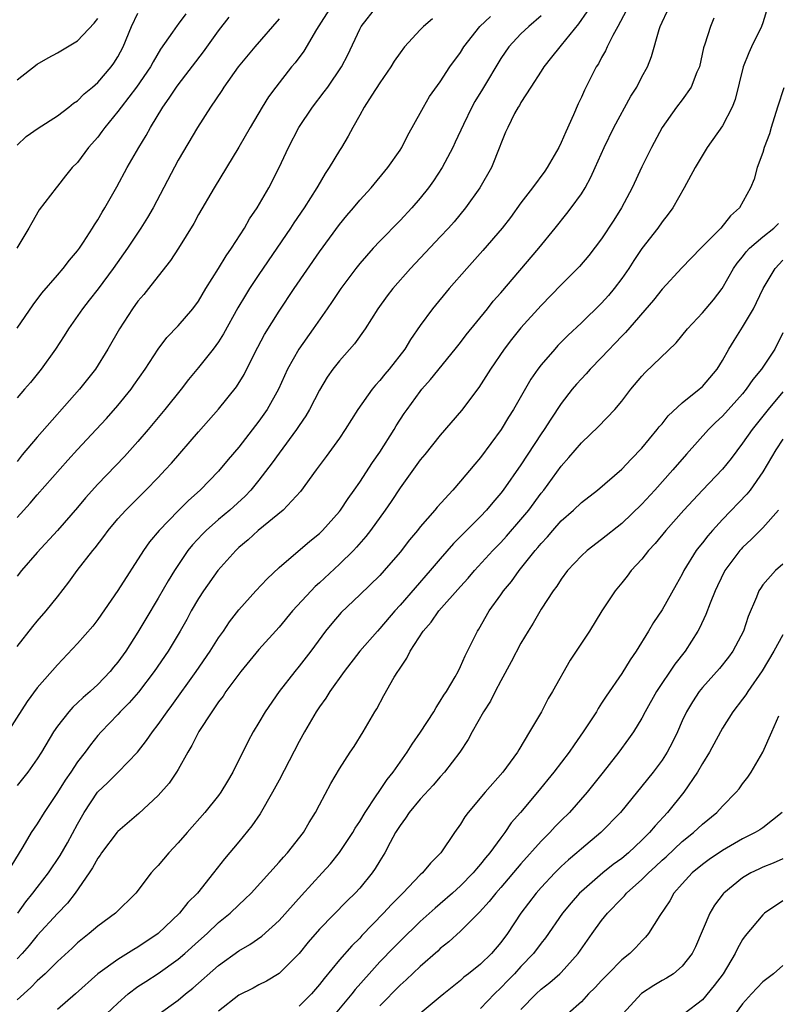
# Model space of a CAD drawing. Units: inches. Extents: x 2622000 to 2625000, y 1509000 to 1512000.
# Drawn here: x 2623843 to 2623919, y 1509068 to 1509166 of the extents above; entities that cross this region are included whole.
import ezdxf

# ---------------------------------------------------------------- set-up
doc = ezdxf.new("R2010")
doc.units = ezdxf.units.IN
doc.header["$MEASUREMENT"] = 0
doc.layers.add('LD26221509_2ft', color=103, linetype='Continuous')

msp = doc.modelspace()

# ---------------------------------------------------------------- linework, layer by layer
at = {"layer": 'LD26221509_2ft'}
for points, elevation in [([(2623874.161, 1509167), (2623872.722, 1509164.722), (2623871.44, 1509162.56), (2623870.588, 1509161.412), (2623870.241, 1509161), (2623868.663, 1509159), (2623867.959, 1509158.041), (2623867.309, 1509157), (2623866.128, 1509155), (2623865, 1509153.049), (2623862.55, 1509149), (2623861, 1509146.347), (2623860.531, 1509145.469), (2623859.008, 1509143), (2623858.224, 1509141.776), (2623857, 1509140.228), (2623856.055, 1509139), (2623855.584, 1509138.416), (2623855, 1509137.738), (2623854.464, 1509137), (2623853.152, 1509135), (2623852.023, 1509133), (2623850.769, 1509131), (2623849.189, 1509129), (2623845, 1509124.243), (2623843.511, 1509122.489), (2623843, 1509121.845)], 9278), ([(2623843, 1509116.289), (2623844.294, 1509117.706), (2623845, 1509118.542), (2623848.039, 1509121.962), (2623849, 1509123.026), (2623850.86, 1509125), (2623851.885, 1509126.115), (2623853, 1509127.387), (2623854.314, 1509129), (2623854.602, 1509129.398), (2623855.723, 1509131), (2623857, 1509132.989), (2623857.87, 1509134.13), (2623859, 1509135.298), (2623860.454, 1509137), (2623861, 1509137.749), (2623861.744, 1509139), (2623863, 1509141.001), (2623863.741, 1509142.259), (2623864.27, 1509143), (2623865.56, 1509145), (2623866.079, 1509145.921), (2623866.831, 1509147), (2623867.996, 1509149), (2623869.019, 1509151), (2623869.933, 1509153), (2623870.973, 1509155), (2623872.313, 1509157), (2623873.483, 1509158.517), (2623873.834, 1509159), (2623875.209, 1509161), (2623875.811, 1509162.189), (2623877, 1509164.754), (2623877.133, 1509165), (2623878.706, 1509167)], 9276), ([(2623917.485, 1509167), (2623917, 1509165.377), (2623916.864, 1509165), (2623915.883, 1509163), (2623915.61, 1509162.391), (2623915.045, 1509161), (2623914.244, 1509157.755), (2623913.957, 1509157), (2623913, 1509155.146), (2623911.49, 1509153), (2623910.279, 1509151), (2623909.198, 1509149), (2623908.059, 1509147), (2623907.617, 1509146.383), (2623907, 1509145.614), (2623906.586, 1509145), (2623905, 1509142.967), (2623904.208, 1509141.792), (2623903.702, 1509141), (2623903, 1509139.986), (2623902.256, 1509139), (2623901.682, 1509138.318), (2623901, 1509137.557), (2623899, 1509135.602), (2623897.665, 1509134.335), (2623896.667, 1509133.333), (2623896.356, 1509133), (2623895, 1509131.429), (2623894.673, 1509131), (2623893.993, 1509130.007), (2623892.269, 1509127), (2623891.778, 1509126.222), (2623891.05, 1509125), (2623889, 1509122.245), (2623888.417, 1509121.583), (2623887, 1509119.87), (2623886.235, 1509119), (2623884.697, 1509117.303), (2623884.458, 1509117), (2623883, 1509115.337), (2623882.735, 1509115), (2623881.941, 1509114.059), (2623881, 1509112.839), (2623879.429, 1509111), (2623879, 1509110.536), (2623877, 1509108.587), (2623875.154, 1509106.846), (2623874.23, 1509105.77), (2623873.6, 1509105), (2623872.136, 1509103), (2623871, 1509101.523), (2623870.567, 1509101), (2623869.015, 1509099), (2623867.605, 1509097), (2623867, 1509095.946), (2623866.424, 1509095), (2623865.922, 1509094.078), (2623864.413, 1509091), (2623863.878, 1509090.121), (2623863.232, 1509089), (2623863, 1509088.688), (2623861.645, 1509087), (2623859.873, 1509085), (2623859, 1509083.983), (2623858.066, 1509083), (2623857, 1509081.751), (2623856.625, 1509081.375), (2623856.292, 1509081), (2623854.791, 1509079), (2623852.78, 1509077), (2623851, 1509075.732), (2623850.165, 1509075), (2623849, 1509074.061), (2623848.455, 1509073.545), (2623847, 1509072.218), (2623845.777, 1509071), (2623845, 1509070.285), (2623844.382, 1509069.618), (2623843, 1509068.404)], 9260), ([(2623895, 1509166.08), (2623893.771, 1509165), (2623893, 1509164.271), (2623891.79, 1509163), (2623891, 1509161.825), (2623889.195, 1509158.805), (2623888.425, 1509157.575), (2623888.114, 1509157), (2623887.29, 1509155.29), (2623886.488, 1509153.513), (2623886.228, 1509153), (2623885.18, 1509151), (2623884.32, 1509149.68), (2623883.835, 1509149), (2623883, 1509147.961), (2623882.17, 1509147), (2623881, 1509145.757), (2623879, 1509143.708), (2623878.336, 1509143), (2623877, 1509141.494), (2623876.608, 1509141), (2623875.124, 1509139), (2623874.279, 1509137.721), (2623873.778, 1509137), (2623872.376, 1509135), (2623870.944, 1509133), (2623869.84, 1509131), (2623868.929, 1509129), (2623867.812, 1509127), (2623867, 1509125.828), (2623865, 1509123.242), (2623863.961, 1509122.039), (2623863, 1509120.877), (2623861.179, 1509119), (2623860.026, 1509117.974), (2623859, 1509116.945), (2623857.112, 1509115), (2623856.146, 1509113.854), (2623855.539, 1509113), (2623853, 1509109.043), (2623851, 1509106.141), (2623850.508, 1509105.492), (2623849, 1509103.767), (2623847, 1509101.655), (2623845, 1509099.377), (2623844.001, 1509097.999), (2623841.669, 1509094.331)], 9270), ([(2623903.44, 1509166.56), (2623902.607, 1509165), (2623902.116, 1509164.116), (2623901.557, 1509163), (2623901.39, 1509162.61), (2623901, 1509161.926), (2623900.682, 1509161.317), (2623900.464, 1509161), (2623899.299, 1509158.701), (2623899, 1509158.004), (2623898.678, 1509157.322), (2623898.226, 1509156.227), (2623897.449, 1509154.551), (2623897, 1509153.5), (2623896.751, 1509153), (2623895.6, 1509151), (2623895.356, 1509150.644), (2623894.143, 1509149), (2623893, 1509147.492), (2623891.948, 1509146.052), (2623891.14, 1509145), (2623889.23, 1509142.77), (2623887.625, 1509141), (2623885.872, 1509139), (2623884.216, 1509137), (2623883, 1509135.349), (2623882.041, 1509133.959), (2623881.465, 1509133), (2623879.936, 1509131), (2623879.506, 1509130.494), (2623879, 1509129.859), (2623878.584, 1509129.416), (2623878.244, 1509129), (2623876.825, 1509127), (2623875.568, 1509125), (2623875, 1509124.165), (2623873.683, 1509122.317), (2623872.689, 1509121), (2623871.131, 1509118.869), (2623869.396, 1509117), (2623866.912, 1509115), (2623865.925, 1509114.075), (2623865, 1509113.287), (2623864.694, 1509113), (2623862.917, 1509111), (2623861.497, 1509109), (2623861, 1509108.227), (2623860.292, 1509107), (2623859.842, 1509106.158), (2623859.187, 1509105), (2623857.981, 1509103), (2623856.617, 1509101), (2623855.045, 1509098.955), (2623854.124, 1509097.876), (2623853.247, 1509097), (2623853, 1509096.723), (2623851.332, 1509095), (2623851, 1509094.624), (2623850.273, 1509093.727), (2623849.757, 1509093), (2623849, 1509092.023), (2623848.322, 1509091), (2623847.781, 1509090.219), (2623847, 1509088.972), (2623845.683, 1509087), (2623845, 1509085.867), (2623844.415, 1509085), (2623843.575, 1509083.575), (2623842.367, 1509081.634)], 9266), ([(2623859.743, 1509166.258), (2623859, 1509165.244), (2623858.888, 1509165.112), (2623858.435, 1509164.435), (2623857.245, 1509162.755), (2623856.492, 1509161.508), (2623856.231, 1509161), (2623854.86, 1509159), (2623853.316, 1509157), (2623853, 1509156.563), (2623851.715, 1509155), (2623851.426, 1509154.574), (2623851, 1509154.037), (2623850.09, 1509153), (2623849, 1509151.52), (2623848.478, 1509151), (2623847.807, 1509150.193), (2623847, 1509149.147), (2623846.87, 1509149), (2623845.201, 1509146.799), (2623844.462, 1509145.538), (2623844.169, 1509145), (2623842.987, 1509143)], 9284), ([(2623899.525, 1509166.475), (2623898.717, 1509165.283), (2623897, 1509163.144), (2623896.861, 1509163), (2623896.044, 1509161.956), (2623895.258, 1509161), (2623895, 1509160.568), (2623893.976, 1509159), (2623893, 1509157.457), (2623892.842, 1509157.158), (2623892.715, 1509157), (2623892.376, 1509156.376), (2623891.689, 1509155), (2623891.473, 1509154.526), (2623891, 1509153.374), (2623890.912, 1509153.088), (2623890.066, 1509151), (2623888.926, 1509149), (2623887.507, 1509147), (2623886.367, 1509145.633), (2623885.805, 1509145), (2623885, 1509144.132), (2623882.044, 1509141), (2623880.272, 1509139), (2623879.719, 1509138.281), (2623878.801, 1509137), (2623877.546, 1509135), (2623876.491, 1509133.509), (2623875, 1509131.836), (2623874.345, 1509131), (2623873.785, 1509130.215), (2623873, 1509128.92), (2623872.019, 1509127), (2623871.646, 1509126.354), (2623871, 1509125.422), (2623870.726, 1509125), (2623869, 1509122.665), (2623868.31, 1509121.69), (2623867, 1509119.985), (2623866.197, 1509119), (2623865.619, 1509118.381), (2623864.108, 1509117), (2623863, 1509116.072), (2623861.777, 1509115), (2623861.388, 1509114.612), (2623860.42, 1509113.58), (2623859.957, 1509113), (2623858.616, 1509111), (2623857.998, 1509110.002), (2623857, 1509108.255), (2623855.775, 1509106.225), (2623855, 1509104.881), (2623853.795, 1509103), (2623853, 1509101.902), (2623852.582, 1509101.417), (2623852.254, 1509101), (2623851, 1509099.705), (2623850.251, 1509099), (2623849.576, 1509098.424), (2623849, 1509097.869), (2623848.533, 1509097.467), (2623848.122, 1509097), (2623847, 1509095.55), (2623846.623, 1509095), (2623845.436, 1509093), (2623845, 1509092.321), (2623844.058, 1509091), (2623843, 1509089.693)], 9268), ([(2623843, 1509153.248), (2623843.914, 1509154.086), (2623845.081, 1509154.919), (2623847, 1509156.129), (2623848.15, 1509157), (2623848.616, 1509157.384), (2623849, 1509157.631), (2623849.675, 1509158.325), (2623850.498, 1509159), (2623851, 1509159.443), (2623852.333, 1509161), (2623852.614, 1509161.386), (2623853, 1509161.996), (2623853.535, 1509163), (2623854.365, 1509165), (2623855, 1509166.341)], 9286), ([(2623843, 1509103.477), (2623844.553, 1509105.447), (2623845, 1509105.98), (2623845.894, 1509107), (2623847, 1509108.404), (2623848.135, 1509109.865), (2623848.968, 1509111), (2623850.523, 1509113), (2623850.742, 1509113.258), (2623851.608, 1509114.392), (2623852.045, 1509115), (2623853, 1509116.137), (2623853.782, 1509117), (2623855.793, 1509119), (2623857, 1509120.248), (2623857.709, 1509121), (2623858.32, 1509121.679), (2623861, 1509124.794), (2623863, 1509127.033), (2623864.767, 1509129.233), (2623865.523, 1509130.477), (2623866.561, 1509132.561), (2623867.555, 1509134.445), (2623869, 1509136.756), (2623870.507, 1509139), (2623873, 1509142.64), (2623875, 1509145.367), (2623875.736, 1509146.264), (2623876.38, 1509147), (2623877, 1509147.757), (2623878.134, 1509149), (2623879.795, 1509151), (2623881, 1509152.737), (2623881.166, 1509153), (2623881.761, 1509154.239), (2623882.208, 1509155), (2623883.315, 1509157), (2623883.94, 1509158.06), (2623885, 1509159.519), (2623885.958, 1509161), (2623887, 1509162.431), (2623887.333, 1509163), (2623888.912, 1509165), (2623889.994, 1509166.006)], 9272), ([(2623843, 1509135.065), (2623844.607, 1509137.393), (2623845.459, 1509138.541), (2623847, 1509140.345), (2623847.581, 1509141), (2623848.198, 1509141.802), (2623849, 1509142.728), (2623849.2, 1509143), (2623849.589, 1509143.589), (2623850.494, 1509145), (2623850.678, 1509145.322), (2623851, 1509145.812), (2623851.429, 1509146.571), (2623851.709, 1509147), (2623852.908, 1509149.092), (2623853.936, 1509151), (2623855.089, 1509153), (2623855.803, 1509154.197), (2623856.234, 1509155), (2623857.45, 1509157), (2623858.108, 1509157.892), (2623858.832, 1509159), (2623859, 1509159.232), (2623861.498, 1509162.501), (2623863, 1509164.564), (2623864.059, 1509165.941)], 9282), ([(2623912.152, 1509165.848), (2623911.795, 1509165), (2623911.257, 1509163.257), (2623911.121, 1509162.879), (2623910.705, 1509161), (2623910.465, 1509160.465), (2623909.897, 1509159), (2623909, 1509157.734), (2623908.452, 1509157), (2623907.022, 1509154.978), (2623905.966, 1509153), (2623905, 1509151.065), (2623904.027, 1509149), (2623902.967, 1509147), (2623902.207, 1509145.793), (2623901, 1509143.943), (2623899.73, 1509142.27), (2623898.814, 1509141.186), (2623897, 1509139.373), (2623895, 1509137.31), (2623893, 1509135.103), (2623892.059, 1509133.941), (2623891.33, 1509133), (2623889.973, 1509131), (2623888.823, 1509129.177), (2623887.114, 1509126.886), (2623885, 1509124.455), (2623883.458, 1509122.542), (2623883, 1509122.007), (2623881, 1509119.22), (2623880.126, 1509117.874), (2623879.518, 1509117), (2623878.08, 1509115), (2623877.615, 1509114.384), (2623876.683, 1509113.317), (2623876.38, 1509113), (2623875, 1509111.656), (2623873, 1509109.8), (2623872.573, 1509109.427), (2623872.169, 1509109), (2623870.325, 1509107), (2623869, 1509105.408), (2623867, 1509103.185), (2623865.204, 1509101), (2623863.733, 1509099), (2623863.445, 1509098.555), (2623863, 1509097.983), (2623862.608, 1509097.392), (2623862.315, 1509097), (2623861.051, 1509095.051), (2623860.355, 1509093.645), (2623859.957, 1509093), (2623859, 1509091.267), (2623858.835, 1509091), (2623858.082, 1509089.917), (2623857, 1509088.686), (2623855.087, 1509086.913), (2623853, 1509085.118), (2623852.946, 1509085.054), (2623851.39, 1509083), (2623851.241, 1509082.759), (2623851, 1509082.449), (2623850.491, 1509081.509), (2623850.151, 1509081), (2623848.761, 1509079), (2623847.997, 1509078.003), (2623847, 1509076.984), (2623845, 1509074.804), (2623844.199, 1509073.802), (2623843.491, 1509073), (2623843, 1509072.469)], 9262), ([(2623843, 1509159.727), (2623845, 1509161.266), (2623846.085, 1509161.915), (2623847, 1509162.388), (2623849, 1509163.592), (2623850.646, 1509165.354), (2623851, 1509165.788)], 9288), ([(2623884.228, 1509165.771), (2623883.32, 1509165), (2623883, 1509164.689), (2623881.433, 1509163), (2623881, 1509162.408), (2623880.422, 1509161.578), (2623880.085, 1509161), (2623879, 1509159.414), (2623878.195, 1509158.195), (2623877.435, 1509157), (2623877, 1509156.197), (2623876.318, 1509155), (2623875.861, 1509154.139), (2623875.188, 1509153), (2623875, 1509152.712), (2623873.974, 1509151), (2623873.575, 1509150.425), (2623872.83, 1509149.17), (2623872.745, 1509149), (2623871.488, 1509147), (2623870.48, 1509145.52), (2623870.145, 1509145), (2623867, 1509140.398), (2623866.071, 1509139), (2623865.656, 1509138.344), (2623864.91, 1509137.09), (2623863.496, 1509134.504), (2623863, 1509133.722), (2623862.471, 1509133), (2623861, 1509131.154), (2623860.024, 1509129.976), (2623859.268, 1509129), (2623857.675, 1509127), (2623856.024, 1509125), (2623855, 1509123.806), (2623853.663, 1509122.337), (2623851, 1509119.592), (2623849.784, 1509118.216), (2623849, 1509117.278), (2623847.01, 1509114.99), (2623845, 1509112.808), (2623843.435, 1509111), (2623843, 1509110.453)], 9274), ([(2623869, 1509165.755), (2623866.605, 1509163), (2623864.929, 1509161), (2623863.527, 1509159), (2623863.33, 1509158.67), (2623862.183, 1509157), (2623860.89, 1509155), (2623859, 1509151.745), (2623856.506, 1509147), (2623855.954, 1509146.046), (2623855.292, 1509145), (2623853.952, 1509143), (2623852.55, 1509141), (2623851.038, 1509138.962), (2623850.164, 1509137.836), (2623849.49, 1509137), (2623848.096, 1509135), (2623847.681, 1509134.319), (2623846.808, 1509133), (2623845.381, 1509131), (2623844.32, 1509129.68), (2623843.742, 1509129), (2623843, 1509128.163)], 9280), ([(2623843.069, 1509077), (2623843.868, 1509078.132), (2623844.573, 1509079), (2623845, 1509079.567), (2623846.129, 1509081), (2623847.28, 1509082.719), (2623847.997, 1509083.997), (2623849, 1509085.838), (2623849.669, 1509087), (2623850.995, 1509089), (2623852.011, 1509089.989), (2623853.02, 1509091), (2623854.945, 1509093), (2623855.857, 1509094.143), (2623856.43, 1509095), (2623857, 1509095.745), (2623857.884, 1509097), (2623858.369, 1509097.631), (2623860.779, 1509101), (2623862.164, 1509103), (2623863, 1509104.317), (2623863.485, 1509105), (2623864.084, 1509105.916), (2623865, 1509107.112), (2623866.681, 1509109), (2623867.804, 1509110.196), (2623869, 1509111.33), (2623872.061, 1509113.939), (2623873, 1509114.69), (2623873.321, 1509115), (2623875, 1509116.886), (2623875.088, 1509117), (2623875.847, 1509118.153), (2623876.467, 1509119), (2623877, 1509119.772), (2623878.266, 1509121.734), (2623879, 1509122.777), (2623880.408, 1509125), (2623880.629, 1509125.371), (2623881.413, 1509126.587), (2623881.697, 1509127), (2623883, 1509128.782), (2623883.177, 1509129), (2623884.04, 1509129.96), (2623886.488, 1509133), (2623887, 1509133.651), (2623887.577, 1509134.423), (2623889.675, 1509137), (2623890.258, 1509137.742), (2623891, 1509138.58), (2623894.77, 1509143), (2623896.403, 1509145), (2623897.562, 1509146.438), (2623897.995, 1509147), (2623899, 1509148.395), (2623899.384, 1509149), (2623899.948, 1509150.052), (2623900.378, 1509151), (2623901.246, 1509153), (2623902.229, 1509155), (2623903.919, 1509158.081), (2623904.49, 1509159), (2623905, 1509159.999), (2623905.544, 1509161), (2623905.96, 1509162.04), (2623906.715, 1509164.714), (2623906.815, 1509165), (2623907, 1509165.424), (2623907.512, 1509166.488)], 9264), ([(2623919.076, 1509158.924), (2623918.444, 1509157), (2623917.828, 1509155), (2623917.65, 1509154.351), (2623917.15, 1509153), (2623917, 1509152.498), (2623916.437, 1509151), (2623916.138, 1509149.861), (2623915.79, 1509149), (2623914.7, 1509147), (2623913.784, 1509146.216), (2623912.82, 1509145), (2623910.847, 1509143), (2623908.957, 1509141.043), (2623907, 1509138.949), (2623906.145, 1509137.855), (2623903.364, 1509134.637), (2623903, 1509134.281), (2623901, 1509132.144), (2623899.875, 1509131), (2623899.468, 1509130.532), (2623899, 1509130.056), (2623898.5, 1509129.5), (2623898.086, 1509129), (2623897, 1509127.599), (2623895.957, 1509126.043), (2623895.3, 1509125), (2623895, 1509124.565), (2623893, 1509121.517), (2623891.236, 1509119), (2623891, 1509118.689), (2623890.222, 1509117.778), (2623889.581, 1509117), (2623889, 1509116.386), (2623886.312, 1509113.688), (2623885, 1509112.185), (2623884.007, 1509111), (2623881, 1509107.579), (2623880.471, 1509107), (2623879, 1509105.264), (2623878.751, 1509105), (2623876.999, 1509103), (2623875.473, 1509101), (2623874.039, 1509099), (2623873.648, 1509098.352), (2623873, 1509097.478), (2623872.678, 1509097), (2623871.525, 1509095), (2623871, 1509094.034), (2623869, 1509090.201), (2623868.346, 1509089), (2623867.131, 1509086.869), (2623866.311, 1509085.689), (2623865, 1509084.085), (2623863.595, 1509082.405), (2623862.508, 1509081), (2623860.895, 1509079), (2623859.947, 1509078.053), (2623859.12, 1509077), (2623857.018, 1509075), (2623855, 1509073.636), (2623854.592, 1509073.408), (2623853, 1509072.417), (2623851.028, 1509070.972), (2623848.807, 1509069), (2623847, 1509067.45)], 9258), ([(2623851.88, 1509067), (2623853, 1509068.086), (2623854.026, 1509069), (2623855, 1509069.721), (2623855.766, 1509070.234), (2623857, 1509071.004), (2623859, 1509072.435), (2623859.654, 1509073), (2623861, 1509074.238), (2623861.857, 1509075), (2623863, 1509076.072), (2623864.141, 1509077), (2623865, 1509077.838), (2623865.61, 1509078.39), (2623866.214, 1509079), (2623869, 1509082.078), (2623869.424, 1509082.576), (2623869.828, 1509083), (2623871.407, 1509085), (2623871.983, 1509086.017), (2623872.615, 1509087), (2623873, 1509087.761), (2623874.132, 1509089.867), (2623875, 1509091.323), (2623876.065, 1509093), (2623876.442, 1509093.558), (2623877.336, 1509095), (2623878.51, 1509097), (2623878.7, 1509097.3), (2623879.386, 1509098.614), (2623880.417, 1509100.417), (2623880.773, 1509101), (2623880.878, 1509101.122), (2623881, 1509101.331), (2623881.692, 1509102.308), (2623882.015, 1509103), (2623883.298, 1509105), (2623884.096, 1509105.904), (2623884.849, 1509107), (2623887, 1509109.433), (2623887.751, 1509110.249), (2623888.384, 1509111), (2623890.222, 1509113), (2623891, 1509113.795), (2623891.578, 1509114.422), (2623893, 1509116.064), (2623893.768, 1509117), (2623895, 1509118.676), (2623895.262, 1509119), (2623897, 1509121.386), (2623897.764, 1509122.236), (2623899, 1509123.699), (2623900.7, 1509125.3), (2623902.302, 1509127), (2623903, 1509127.83), (2623903.902, 1509129), (2623905, 1509130.308), (2623905.331, 1509130.669), (2623908.4, 1509133.6), (2623909.53, 1509135), (2623911, 1509136.593), (2623912.107, 1509137.893), (2623912.959, 1509139), (2623914.093, 1509141), (2623914.469, 1509141.531), (2623915, 1509142.163), (2623915.354, 1509142.646), (2623915.683, 1509143), (2623917, 1509144.117), (2623918.103, 1509145), (2623918.545, 1509145.455)], 9256), ([(2623857, 1509066.959), (2623859, 1509068.384), (2623859.725, 1509069), (2623860.453, 1509069.547), (2623863, 1509071.804), (2623865, 1509073.26), (2623866.105, 1509073.895), (2623867.282, 1509074.718), (2623869, 1509076.285), (2623871.236, 1509078.764), (2623873.283, 1509081), (2623874.088, 1509081.912), (2623875, 1509083.02), (2623876.319, 1509085), (2623876.565, 1509085.435), (2623877, 1509086.101), (2623877.53, 1509087), (2623878.646, 1509088.646), (2623878.919, 1509089.081), (2623879, 1509089.179), (2623879.738, 1509090.262), (2623880.327, 1509091), (2623881, 1509091.992), (2623881.721, 1509093), (2623882.21, 1509093.79), (2623883.039, 1509094.961), (2623884.349, 1509097), (2623884.577, 1509097.424), (2623885, 1509098.039), (2623885.358, 1509098.642), (2623885.606, 1509099), (2623886.468, 1509100.468), (2623886.761, 1509101), (2623887, 1509101.487), (2623887.451, 1509102.55), (2623887.697, 1509103), (2623888.676, 1509105), (2623888.81, 1509105.19), (2623889.85, 1509107), (2623891, 1509108.591), (2623891.278, 1509109), (2623892.063, 1509109.937), (2623892.817, 1509111), (2623894.409, 1509113), (2623894.687, 1509113.313), (2623895, 1509113.705), (2623895.628, 1509114.372), (2623896.159, 1509115), (2623897, 1509115.937), (2623898.216, 1509117), (2623899, 1509117.76), (2623900.597, 1509119), (2623903, 1509121.059), (2623903.928, 1509122.072), (2623905, 1509123.17), (2623906.523, 1509125), (2623906.725, 1509125.275), (2623907, 1509125.585), (2623907.624, 1509126.376), (2623909, 1509127.649), (2623910.692, 1509129), (2623911, 1509129.278), (2623912.46, 1509131), (2623913, 1509131.847), (2623913.642, 1509133), (2623914.157, 1509133.842), (2623915, 1509135.167), (2623916.064, 1509137), (2623916.383, 1509137.617), (2623917.032, 1509139), (2623918.212, 1509141), (2623919, 1509141.823)], 9254), ([(2623919, 1509134.594), (2623918.192, 1509133), (2623916.866, 1509131), (2623916.021, 1509129.98), (2623915.364, 1509129), (2623915, 1509128.564), (2623913, 1509126.349), (2623912.299, 1509125.701), (2623911.601, 1509125), (2623909.435, 1509122.565), (2623908.074, 1509121), (2623906.282, 1509119), (2623905, 1509117.608), (2623903, 1509115.685), (2623901, 1509114.088), (2623899.559, 1509113), (2623899, 1509112.484), (2623897.632, 1509111), (2623897, 1509110.166), (2623896.546, 1509109.454), (2623896.201, 1509109), (2623895, 1509107.168), (2623894.201, 1509105.799), (2623893.707, 1509105), (2623893, 1509103.79), (2623892.041, 1509101.959), (2623891, 1509100.074), (2623890.428, 1509099), (2623889.964, 1509098.036), (2623889.301, 1509097), (2623888.149, 1509095), (2623887.752, 1509094.248), (2623886.921, 1509093), (2623885.415, 1509091), (2623885, 1509090.547), (2623884.291, 1509089.709), (2623883, 1509088.317), (2623881.911, 1509087), (2623881.554, 1509086.447), (2623881, 1509085.722), (2623880.556, 1509085), (2623880.018, 1509084.018), (2623879.488, 1509083), (2623879, 1509082.214), (2623878.549, 1509081.45), (2623878.225, 1509081), (2623877, 1509079.503), (2623876.549, 1509079), (2623875.765, 1509078.235), (2623873, 1509075.404), (2623871.887, 1509074.113), (2623870.991, 1509073.01), (2623869, 1509071.011), (2623867.747, 1509070.253), (2623867, 1509069.879), (2623866.436, 1509069.564), (2623865, 1509068.862), (2623863, 1509067.275)], 9252), ([(2623919, 1509128.736), (2623917.526, 1509127), (2623915.943, 1509125), (2623915, 1509123.639), (2623913.853, 1509122.147), (2623913, 1509121.09), (2623911, 1509118.978), (2623909.156, 1509117), (2623907.373, 1509115), (2623906.304, 1509113.696), (2623905.659, 1509113), (2623905, 1509112.147), (2623903.954, 1509111), (2623903.544, 1509110.456), (2623903, 1509109.776), (2623902.344, 1509109), (2623901.021, 1509107), (2623899.793, 1509105), (2623898.481, 1509103), (2623897.883, 1509102.117), (2623896.124, 1509099), (2623895.699, 1509098.301), (2623895.029, 1509097), (2623893.865, 1509095), (2623892.777, 1509093.223), (2623892.66, 1509093), (2623891.218, 1509091), (2623889.438, 1509089), (2623887.762, 1509087), (2623887.439, 1509086.561), (2623887, 1509085.834), (2623886.403, 1509085), (2623885.045, 1509083), (2623884.017, 1509081.983), (2623883.23, 1509081), (2623883, 1509080.798), (2623881.283, 1509079), (2623880.143, 1509077.857), (2623879.375, 1509077), (2623877.218, 1509074.782), (2623877, 1509074.539), (2623876.221, 1509073.779), (2623875, 1509072.369), (2623873.462, 1509070.537), (2623873, 1509069.933), (2623872.205, 1509069), (2623871, 1509067.784)], 9250), ([(2623919, 1509124.046), (2623918.281, 1509123), (2623917, 1509120.801), (2623915.732, 1509119), (2623915.413, 1509118.587), (2623913, 1509116.063), (2623912.013, 1509115), (2623911.535, 1509114.465), (2623911, 1509113.763), (2623910.653, 1509113.348), (2623910.388, 1509113), (2623909.168, 1509111), (2623909, 1509110.649), (2623908.417, 1509109.583), (2623907, 1509107.108), (2623906.154, 1509105.846), (2623905.666, 1509105), (2623904.446, 1509103), (2623903.851, 1509102.149), (2623903, 1509100.787), (2623901.446, 1509098.554), (2623901, 1509097.838), (2623900.665, 1509097.335), (2623900.482, 1509097), (2623899.189, 1509095), (2623898.276, 1509093.724), (2623897.78, 1509093), (2623896.258, 1509091), (2623894.633, 1509089), (2623892.943, 1509087), (2623892.039, 1509085.961), (2623891.393, 1509085), (2623891, 1509084.488), (2623889.922, 1509083), (2623889.492, 1509082.508), (2623889, 1509081.871), (2623888.586, 1509081.414), (2623888.27, 1509081), (2623887, 1509079.71), (2623886.215, 1509079), (2623885, 1509077.937), (2623884.485, 1509077.515), (2623883, 1509076.165), (2623881, 1509074.23), (2623880.39, 1509073.61), (2623879, 1509072.176), (2623877.937, 1509071), (2623876.565, 1509069.435), (2623876.223, 1509069), (2623874.555, 1509067)], 9248), ([(2623918.547, 1509117), (2623917, 1509115.245), (2623915.882, 1509114.118), (2623915, 1509113.307), (2623914.851, 1509113.149), (2623914.722, 1509113), (2623913.244, 1509111), (2623912.501, 1509109.499), (2623912.273, 1509109), (2623911.779, 1509107.778), (2623911.363, 1509106.637), (2623910.719, 1509105.281), (2623910.563, 1509105), (2623909.295, 1509103), (2623908.274, 1509101.726), (2623906.435, 1509099), (2623905.331, 1509097), (2623905, 1509096.364), (2623904.157, 1509095), (2623903.682, 1509094.318), (2623902.703, 1509093), (2623901.749, 1509091.749), (2623901.174, 1509091), (2623899.576, 1509089), (2623897.803, 1509087), (2623897, 1509086.204), (2623896.405, 1509085.595), (2623895.86, 1509085), (2623895, 1509084.145), (2623893, 1509081.897), (2623891, 1509079.559), (2623890.497, 1509079), (2623889.84, 1509078.16), (2623888.879, 1509077.12), (2623887, 1509075.218), (2623885.849, 1509074.151), (2623885, 1509073.487), (2623884.75, 1509073.25), (2623883, 1509071.729), (2623881.602, 1509070.397), (2623881, 1509069.866), (2623879, 1509067.793)], 9246), ([(2623919, 1509111.644), (2623918.257, 1509111), (2623917, 1509109.579), (2623916.759, 1509109.241), (2623916.609, 1509109), (2623916.361, 1509108.361), (2623915.55, 1509106.45), (2623915.081, 1509105), (2623914.041, 1509103), (2623913.597, 1509102.403), (2623912.713, 1509101.287), (2623911, 1509099.393), (2623910.681, 1509099), (2623910.009, 1509097.991), (2623909.429, 1509097), (2623909, 1509096.08), (2623908.523, 1509095), (2623908.03, 1509093.97), (2623907.523, 1509093), (2623907, 1509092.192), (2623906.106, 1509091), (2623902.866, 1509087), (2623900.944, 1509085), (2623899, 1509083.391), (2623898.56, 1509083), (2623897.707, 1509082.293), (2623897, 1509081.645), (2623896.347, 1509081), (2623895, 1509079.558), (2623894.516, 1509079), (2623893.002, 1509077), (2623891.666, 1509075), (2623891, 1509074.08), (2623890.078, 1509073), (2623889, 1509071.957), (2623887.81, 1509071), (2623887.347, 1509070.653), (2623887, 1509070.327), (2623885.353, 1509069), (2623885, 1509068.693), (2623883, 1509067.042)], 9244), ([(2623919, 1509104.639), (2623918.079, 1509103), (2623916.948, 1509101.052), (2623915.506, 1509099), (2623915.318, 1509098.682), (2623915, 1509098.245), (2623914.038, 1509097), (2623913, 1509095.352), (2623912.794, 1509095), (2623911.698, 1509093), (2623911, 1509091.86), (2623910.517, 1509091), (2623909.152, 1509089), (2623907.538, 1509087), (2623906.313, 1509085.687), (2623905.769, 1509085), (2623905, 1509084.235), (2623903.681, 1509083), (2623903, 1509082.434), (2623902.163, 1509081.837), (2623901.11, 1509081), (2623899, 1509079.169), (2623898.826, 1509079), (2623897.971, 1509078.029), (2623897.123, 1509077), (2623895.433, 1509074.567), (2623895, 1509074.041), (2623894.231, 1509073), (2623893, 1509071.705), (2623892.361, 1509071), (2623891.692, 1509070.308), (2623891, 1509069.598), (2623890.376, 1509069), (2623889, 1509067.546)], 9242), ([(2623893, 1509067.443), (2623894.511, 1509069), (2623895, 1509069.459), (2623895.866, 1509070.134), (2623896.867, 1509071), (2623897, 1509071.132), (2623898.671, 1509073), (2623900.054, 1509075), (2623901, 1509076.288), (2623901.575, 1509077), (2623903, 1509078.478), (2623903.271, 1509078.729), (2623903.484, 1509079), (2623905, 1509080.341), (2623905.646, 1509081), (2623906.358, 1509081.642), (2623907, 1509082.255), (2623907.398, 1509082.602), (2623909, 1509084.113), (2623910.108, 1509085), (2623911, 1509085.849), (2623912.429, 1509087), (2623913, 1509087.633), (2623914.371, 1509089), (2623914.653, 1509089.347), (2623915, 1509089.847), (2623915.502, 1509090.498), (2623915.83, 1509091), (2623917, 1509093), (2623917.901, 1509095), (2623918.586, 1509096.586)], 9240), ([(2623918.911, 1509087), (2623917, 1509085.474), (2623916.721, 1509085.279), (2623916.254, 1509085), (2623915, 1509084.392), (2623913, 1509083.242), (2623911.679, 1509082.321), (2623911, 1509081.822), (2623909.994, 1509081), (2623909, 1509079.92), (2623908.185, 1509079), (2623907.763, 1509078.237), (2623906.785, 1509076.785), (2623905.66, 1509075), (2623905.364, 1509074.636), (2623905, 1509074.258), (2623904.409, 1509073.591), (2623903.789, 1509073), (2623903, 1509072.387), (2623901.664, 1509071), (2623901, 1509070.338), (2623900.377, 1509069.623), (2623899.72, 1509069), (2623899, 1509068.208), (2623897.648, 1509067)], 9238), ([(2623919, 1509082.409), (2623918.024, 1509081.976), (2623917, 1509081.569), (2623916.611, 1509081.389), (2623915.812, 1509081), (2623915, 1509080.519), (2623913.139, 1509079), (2623913.071, 1509078.929), (2623912.205, 1509077.795), (2623911.735, 1509077), (2623910.325, 1509073.675), (2623909.983, 1509073), (2623909, 1509071.75), (2623908.132, 1509071), (2623907.45, 1509070.55), (2623907, 1509070.314), (2623906.173, 1509069.827), (2623904.967, 1509069.033), (2623903.119, 1509067)], 9236), ([(2623919, 1509078.246), (2623917.178, 1509077), (2623917, 1509076.83), (2623915.252, 1509074.748), (2623915, 1509074.378), (2623914.493, 1509073.507), (2623914.271, 1509073), (2623913.064, 1509071), (2623912.186, 1509069.814), (2623911, 1509068.418), (2623909.189, 1509067)], 9234), ([(2623919, 1509071.81), (2623918.07, 1509071), (2623917, 1509070.197), (2623915.88, 1509069), (2623915, 1509068.023), (2623914.243, 1509067)], 9232)]:
    msp.add_lwpolyline(points, dxfattribs=dict(at, elevation=elevation))

doc.saveas('drawing.dxf')
